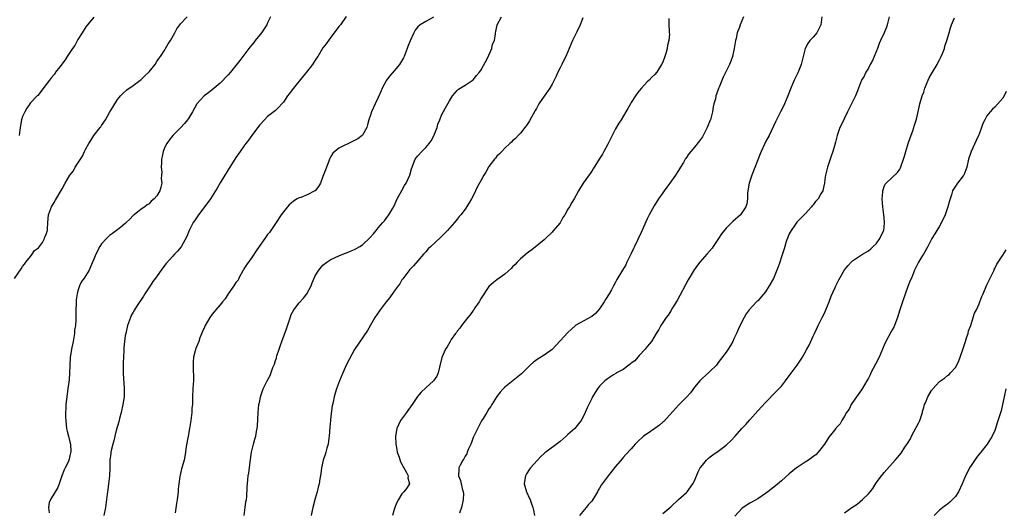
# Model space of a CAD drawing. Units: inches. Extents: x 2577000 to 2580000, y 1515000 to 1518000.
# Drawn here: x 2579080 to 2579329, y 1516556 to 1516680 of the extents above; entities that cross this region are included whole.
import ezdxf

# ---------------------------------------------------------------- set-up
doc = ezdxf.new("R2010")
doc.units = ezdxf.units.IN
doc.header["$MEASUREMENT"] = 0
doc.layers.add('LD25771515_10ft', color=112, linetype='Continuous')

msp = doc.modelspace()

# ---------------------------------------------------------------- linework, layer by layer
at = {"layer": 'LD25771515_10ft'}
for points, elevation in [([(2579079, 1516614.85), (2579080.66, 1516617.34), (2579081, 1516617.88), (2579081.46, 1516618.54), (2579081.8, 1516619), (2579083, 1516620.48), (2579083.45, 1516621), (2579084.05, 1516621.95), (2579085, 1516622.61), (2579085.3, 1516623), (2579086.01, 1516624.01), (2579086.58, 1516625), (2579086.63, 1516625.37), (2579087, 1516626.01), (2579087.19, 1516626.81), (2579087.29, 1516627), (2579087.32, 1516627.32), (2579087.4, 1516629), (2579087.54, 1516631), (2579088.3, 1516633), (2579089, 1516634.08), (2579089.3, 1516634.7), (2579090.28, 1516636.28), (2579091, 1516637.51), (2579091.79, 1516639), (2579093, 1516641), (2579093.88, 1516642.12), (2579094.35, 1516643), (2579095.64, 1516645), (2579096.2, 1516645.8), (2579096.7, 1516647), (2579097, 1516647.63), (2579097.79, 1516649), (2579098.27, 1516649.73), (2579099, 1516650.99), (2579100.63, 1516653), (2579100.78, 1516653.22), (2579101, 1516653.58), (2579102, 1516655), (2579103, 1516656.82), (2579103.85, 1516658.15), (2579105, 1516660.15), (2579105.74, 1516661), (2579106.36, 1516661.64), (2579107.42, 1516662.58), (2579109, 1516663.64), (2579111, 1516665.15), (2579111.9, 1516666.1), (2579113, 1516667.12), (2579114.51, 1516669), (2579115, 1516669.69), (2579115.5, 1516670.5), (2579115.86, 1516671), (2579117, 1516672.7), (2579117.19, 1516673), (2579117.86, 1516674.14), (2579118.4, 1516675), (2579119.52, 1516677), (2579120.07, 1516677.93), (2579120.8, 1516679), (2579121, 1516679.23), (2579122.67, 1516681)], 8350), ([(2579099, 1516680.96), (2579097, 1516678.46), (2579096.06, 1516677), (2579095, 1516675.27), (2579094.22, 1516673.78), (2579093.62, 1516673), (2579092.25, 1516671), (2579091.82, 1516670.18), (2579090.4, 1516668.4), (2579089.36, 1516667), (2579089.23, 1516666.77), (2579089, 1516666.46), (2579088.35, 1516665.65), (2579087.78, 1516665), (2579087, 1516663.93), (2579084.84, 1516661.16), (2579084.66, 1516661), (2579083, 1516659.26), (2579082.8, 1516659), (2579082.07, 1516657.93), (2579081.56, 1516657), (2579081, 1516655.81), (2579080.76, 1516655), (2579080.44, 1516653.56), (2579080.33, 1516652.33), (2579080.14, 1516651)], 8360), ([(2579143.74, 1516681), (2579143, 1516679.46), (2579142.8, 1516679), (2579141.47, 1516677), (2579139.84, 1516675), (2579139.5, 1516674.5), (2579139, 1516673.94), (2579138.59, 1516673.41), (2579138.22, 1516673), (2579137, 1516671.33), (2579136.7, 1516671), (2579136, 1516670), (2579133.58, 1516667), (2579133, 1516666.32), (2579131, 1516664.2), (2579129, 1516662.52), (2579128.12, 1516661.88), (2579126.95, 1516661), (2579125.1, 1516659), (2579125, 1516658.85), (2579123.98, 1516657), (2579123, 1516655.34), (2579122.77, 1516655), (2579121.99, 1516654.01), (2579121, 1516652.95), (2579119.06, 1516651), (2579118.13, 1516649.87), (2579117.53, 1516649), (2579117, 1516648.03), (2579116.61, 1516647), (2579116.3, 1516645.7), (2579116.19, 1516645), (2579116.12, 1516644.12), (2579116.08, 1516643), (2579116.22, 1516641.78), (2579116.19, 1516641), (2579116.11, 1516640.11), (2579116.24, 1516639), (2579116.01, 1516637.99), (2579115.69, 1516637), (2579115, 1516635.74), (2579114.32, 1516635), (2579113.55, 1516634.45), (2579113, 1516633.72), (2579112.49, 1516633.51), (2579111.91, 1516633), (2579111, 1516632.43), (2579109.2, 1516631), (2579109, 1516630.82), (2579108.12, 1516629.88), (2579107.22, 1516629), (2579107, 1516628.76), (2579105.86, 1516627.86), (2579105, 1516627.15), (2579104.76, 1516627), (2579103.72, 1516626.28), (2579103, 1516625.75), (2579102.63, 1516625.37), (2579102.21, 1516625), (2579101, 1516623.67), (2579100.59, 1516623), (2579099.57, 1516621), (2579099, 1516619.74), (2579098.73, 1516619), (2579098.18, 1516617.82), (2579097.82, 1516617), (2579097, 1516615.61), (2579096.61, 1516615), (2579095.89, 1516614.11), (2579095.41, 1516613), (2579095, 1516611.73), (2579094.79, 1516611), (2579094.54, 1516609.46), (2579094.58, 1516608.58), (2579094.51, 1516607), (2579094.47, 1516604.47), (2579094.36, 1516603), (2579094.18, 1516601.82), (2579094.13, 1516601), (2579093.97, 1516599.97), (2579093.79, 1516599), (2579093.48, 1516597.48), (2579093.07, 1516595), (2579092.92, 1516592.92), (2579092.87, 1516591), (2579092.76, 1516589.24), (2579092.47, 1516587), (2579092.27, 1516585.73), (2579092.17, 1516585), (2579091.97, 1516583), (2579091.97, 1516582.03), (2579091.9, 1516581), (2579091.86, 1516579.86), (2579091.91, 1516579), (2579092.06, 1516577.94), (2579092.11, 1516577), (2579092.26, 1516576.26), (2579092.62, 1516575), (2579093, 1516573.61), (2579093.15, 1516573), (2579093.21, 1516571.21), (2579093.19, 1516571), (2579093.15, 1516570.85), (2579093, 1516570.15), (2579092.76, 1516569.24), (2579092.72, 1516569), (2579092.5, 1516568.5), (2579091.79, 1516567), (2579091.5, 1516566.5), (2579090.96, 1516565.04), (2579090.27, 1516563), (2579089.9, 1516562.1), (2579089.26, 1516561), (2579088.03, 1516559), (2579087.77, 1516558.23), (2579087.55, 1516557), (2579087.69, 1516555.69)], 8340), ([(2579162.89, 1516681.11), (2579161.4, 1516679), (2579161, 1516678.54), (2579160.37, 1516677.63), (2579159, 1516675.9), (2579157.82, 1516674.18), (2579157, 1516673.13), (2579155.7, 1516671), (2579155.4, 1516670.6), (2579155, 1516670.05), (2579154.61, 1516669.39), (2579154.39, 1516669), (2579152.85, 1516667), (2579151.98, 1516666.02), (2579149.54, 1516663), (2579149, 1516662.18), (2579148.47, 1516661.53), (2579148.07, 1516661), (2579147, 1516659.43), (2579146.6, 1516659), (2579145.8, 1516658.2), (2579145, 1516657.37), (2579143, 1516655.79), (2579142.2, 1516655), (2579141, 1516653.68), (2579140.72, 1516653.28), (2579138.98, 1516651), (2579138.2, 1516649.8), (2579137.53, 1516649), (2579137, 1516648.28), (2579136.09, 1516647), (2579135.65, 1516646.35), (2579135, 1516645.48), (2579133, 1516642.38), (2579132.5, 1516641.5), (2579132.17, 1516641), (2579131, 1516639.08), (2579130.27, 1516637.73), (2579129.85, 1516637), (2579128.56, 1516635), (2579127.91, 1516634.09), (2579125.5, 1516631), (2579124.51, 1516629.49), (2579124.16, 1516629), (2579123.17, 1516627), (2579122.53, 1516625.47), (2579121.12, 1516622.88), (2579120.23, 1516621.77), (2579119.47, 1516621), (2579119, 1516620.55), (2579117.32, 1516618.68), (2579116.45, 1516617.55), (2579114.6, 1516615), (2579113.92, 1516614.09), (2579113.25, 1516613), (2579111.95, 1516611), (2579111.56, 1516610.44), (2579110.02, 1516608.02), (2579109.35, 1516607), (2579109, 1516606.4), (2579108.51, 1516605.49), (2579108.29, 1516605), (2579107.59, 1516603), (2579107.11, 1516601), (2579107, 1516600.35), (2579106.82, 1516599), (2579106.66, 1516597.34), (2579106.64, 1516596.64), (2579106.45, 1516593.55), (2579106.46, 1516593), (2579106.49, 1516592.49), (2579106.47, 1516591), (2579106.54, 1516589.46), (2579106.62, 1516588.62), (2579106.73, 1516587), (2579106.7, 1516585), (2579106.4, 1516583), (2579105.94, 1516581), (2579105.54, 1516579.54), (2579105.35, 1516578.65), (2579105, 1516577.53), (2579104.79, 1516576.79), (2579104.32, 1516575), (2579104.11, 1516573.89), (2579103.82, 1516573), (2579103.42, 1516571.42), (2579103.37, 1516571), (2579103.37, 1516570.63), (2579103.12, 1516569), (2579103.07, 1516566.93), (2579102.97, 1516565), (2579102.75, 1516563), (2579102.56, 1516561.44), (2579102.47, 1516561), (2579102.37, 1516560.37), (2579102.22, 1516559), (2579101.96, 1516557), (2579101.58, 1516555)], 8330), ([(2579185, 1516680.89), (2579183, 1516679.85), (2579181.58, 1516679), (2579181, 1516678.47), (2579180.34, 1516677.66), (2579180, 1516677), (2579179.05, 1516674.95), (2579178.51, 1516673.49), (2579178.35, 1516673), (2579177.54, 1516671), (2579177.35, 1516670.65), (2579176.6, 1516669.4), (2579176.34, 1516669), (2579175, 1516667.32), (2579173.94, 1516666.06), (2579173.11, 1516665), (2579173, 1516664.83), (2579172.02, 1516663), (2579171.7, 1516662.3), (2579171, 1516660.63), (2579170.21, 1516659), (2579169.27, 1516657), (2579169, 1516656.15), (2579168.6, 1516655), (2579168.26, 1516653.74), (2579168.07, 1516653), (2579167, 1516651.12), (2579166.91, 1516651), (2579165.86, 1516650.14), (2579165, 1516649.76), (2579164.52, 1516649.48), (2579163, 1516648.78), (2579162.54, 1516648.54), (2579161, 1516647.82), (2579159.97, 1516647), (2579159.48, 1516646.52), (2579159, 1516645.68), (2579158.68, 1516645), (2579158.5, 1516644.5), (2579157.62, 1516642.38), (2579157, 1516640.65), (2579156.35, 1516639), (2579155.9, 1516638.1), (2579155, 1516637.07), (2579154.91, 1516637), (2579153, 1516636), (2579151.38, 1516635.38), (2579151, 1516635.26), (2579150.47, 1516635), (2579149.54, 1516634.46), (2579149, 1516633.94), (2579148.47, 1516633.53), (2579148.01, 1516633), (2579147, 1516631.73), (2579146.46, 1516631), (2579145.14, 1516629), (2579143.48, 1516626.52), (2579143, 1516625.97), (2579142.28, 1516625), (2579140.88, 1516623), (2579140.14, 1516621.86), (2579139, 1516620.18), (2579137.67, 1516618.33), (2579137, 1516617.31), (2579136.89, 1516617.11), (2579136.84, 1516617), (2579135.75, 1516615), (2579135.51, 1516614.49), (2579135, 1516613.87), (2579134.45, 1516613), (2579133.04, 1516611.04), (2579132.26, 1516609.74), (2579131.58, 1516609), (2579131, 1516608.25), (2579129.9, 1516607), (2579129.52, 1516606.48), (2579129, 1516605.9), (2579128.34, 1516605), (2579127.17, 1516603), (2579127, 1516602.62), (2579126.55, 1516601.45), (2579125.85, 1516599.85), (2579125.57, 1516599), (2579125, 1516597.58), (2579124.84, 1516597.16), (2579124.75, 1516597), (2579124.64, 1516596.64), (2579124.24, 1516595), (2579124.16, 1516593.84), (2579124.14, 1516593), (2579124.18, 1516592.18), (2579124.27, 1516589.73), (2579124.24, 1516589), (2579124.15, 1516588.15), (2579124.12, 1516587), (2579124, 1516585), (2579124.01, 1516584.01), (2579123.96, 1516583), (2579123.87, 1516582.13), (2579123.85, 1516581), (2579123.7, 1516579.7), (2579123.6, 1516579), (2579123.24, 1516577), (2579122.86, 1516575), (2579122.43, 1516572.43), (2579122.23, 1516571), (2579122.06, 1516569.93), (2579121.85, 1516569), (2579121.31, 1516567), (2579121.23, 1516566.77), (2579120.86, 1516565.14), (2579120.83, 1516564.83), (2579120.56, 1516563), (2579120.4, 1516561.6), (2579120.35, 1516561), (2579120.12, 1516559), (2579119.99, 1516558.01), (2579119.63, 1516555.63)], 8320), ([(2579137.03, 1516555), (2579137.35, 1516557), (2579137.53, 1516558.47), (2579137.64, 1516559), (2579137.74, 1516559.74), (2579137.82, 1516562.18), (2579137.97, 1516563.97), (2579138.11, 1516565), (2579138.25, 1516565.75), (2579138.38, 1516567), (2579138.58, 1516568.58), (2579138.94, 1516571), (2579139, 1516571.31), (2579139.4, 1516573), (2579139.74, 1516574.26), (2579139.98, 1516575), (2579140.19, 1516576.19), (2579140.36, 1516577), (2579140.42, 1516577.58), (2579140.61, 1516581), (2579140.82, 1516583), (2579141, 1516583.9), (2579141.23, 1516585), (2579141.91, 1516587), (2579142.86, 1516589), (2579143.65, 1516590.35), (2579144.35, 1516592.35), (2579144.73, 1516593.27), (2579145, 1516594.13), (2579145.23, 1516594.77), (2579145.26, 1516595), (2579145.36, 1516595.36), (2579145.9, 1516597), (2579146.2, 1516597.8), (2579146.6, 1516599), (2579147.8, 1516602.2), (2579148.77, 1516605.23), (2579149, 1516605.78), (2579149.64, 1516607), (2579151, 1516608.73), (2579152.11, 1516609.89), (2579152.94, 1516611), (2579153.98, 1516613), (2579154.25, 1516613.75), (2579154.75, 1516615), (2579155, 1516615.52), (2579155.96, 1516617), (2579157, 1516618.25), (2579158.01, 1516619), (2579159, 1516619.68), (2579161, 1516620.57), (2579162.04, 1516621), (2579162.73, 1516621.27), (2579163, 1516621.36), (2579164.14, 1516621.86), (2579165, 1516622.21), (2579166.3, 1516623), (2579167, 1516623.38), (2579168.88, 1516625.12), (2579169.83, 1516626.17), (2579170.45, 1516627), (2579171, 1516627.68), (2579172.19, 1516629), (2579172.56, 1516629.44), (2579173, 1516630.01), (2579173.7, 1516631), (2579174.67, 1516632.67), (2579175, 1516633.21), (2579175.56, 1516634.44), (2579175.77, 1516635), (2579176.92, 1516637.08), (2579177.65, 1516638.35), (2579178.07, 1516639), (2579178.95, 1516641), (2579179.39, 1516642.61), (2579179.54, 1516643), (2579179.95, 1516643.95), (2579180.34, 1516645), (2579180.59, 1516645.41), (2579181, 1516645.85), (2579182, 1516647), (2579183, 1516647.96), (2579183.89, 1516649), (2579184.35, 1516649.66), (2579185.07, 1516650.93), (2579185.89, 1516653), (2579186.11, 1516653.89), (2579186.58, 1516655), (2579187, 1516656.16), (2579187.98, 1516658.02), (2579189, 1516659.79), (2579189.74, 1516661), (2579191, 1516662.37), (2579191.28, 1516662.72), (2579191.71, 1516663), (2579193, 1516663.71), (2579195, 1516665.08), (2579195.83, 1516666.17), (2579196.59, 1516667), (2579197, 1516667.58), (2579198.69, 1516670.69), (2579199, 1516671.35), (2579199.72, 1516673), (2579199.94, 1516674.06), (2579200.38, 1516675), (2579200.67, 1516676.67), (2579200.69, 1516677), (2579200.73, 1516677.27), (2579201.07, 1516679), (2579202.14, 1516681)], 8310), ([(2579222.72, 1516680.72), (2579222.07, 1516679), (2579221.2, 1516677.2), (2579220.16, 1516675), (2579219.33, 1516673), (2579218.46, 1516671), (2579217.96, 1516670.04), (2579217.46, 1516669), (2579217, 1516668.15), (2579216.47, 1516667), (2579215.98, 1516666.02), (2579215.54, 1516665), (2579215, 1516664), (2579214.41, 1516663), (2579213, 1516660.92), (2579211.61, 1516659), (2579211, 1516657.87), (2579210.67, 1516657.33), (2579209.28, 1516654.72), (2579209, 1516654.28), (2579208.48, 1516653.52), (2579208.09, 1516653), (2579207, 1516651.64), (2579206.37, 1516651), (2579205.71, 1516650.29), (2579205, 1516649.65), (2579204.68, 1516649.32), (2579204.29, 1516649), (2579203, 1516647.85), (2579202.23, 1516647), (2579201.63, 1516646.37), (2579201, 1516645.77), (2579200.68, 1516645.32), (2579200.41, 1516645), (2579199, 1516643.2), (2579198.88, 1516643), (2579198.21, 1516641.79), (2579197.7, 1516641), (2579197, 1516639.74), (2579196.06, 1516637.94), (2579195.64, 1516637), (2579195, 1516635.75), (2579194.58, 1516635), (2579193.99, 1516634.01), (2579193, 1516632.42), (2579191.88, 1516631), (2579191.48, 1516630.52), (2579191, 1516629.9), (2579190.25, 1516629), (2579188.48, 1516627), (2579186.74, 1516625.26), (2579184.3, 1516623), (2579183.66, 1516622.34), (2579183, 1516621.59), (2579182.44, 1516621), (2579181, 1516619.38), (2579179.9, 1516618.1), (2579179, 1516617.12), (2579177.22, 1516614.78), (2579177, 1516614.52), (2579176.44, 1516613.56), (2579176, 1516613), (2579175, 1516611.66), (2579173.92, 1516610.08), (2579173.01, 1516609), (2579171.46, 1516607), (2579171.28, 1516606.72), (2579170.14, 1516605), (2579168.27, 1516601.73), (2579165, 1516596.9), (2579163.62, 1516594.38), (2579163, 1516593.15), (2579162.02, 1516591), (2579161.2, 1516589), (2579160.46, 1516587), (2579160.09, 1516585.91), (2579159.86, 1516585), (2579159.59, 1516583.59), (2579159.34, 1516582.66), (2579159, 1516580.11), (2579158.87, 1516579), (2579158.71, 1516577.29), (2579158.59, 1516575), (2579158.49, 1516574.49), (2579158.33, 1516573), (2579158.02, 1516572.02), (2579157.74, 1516571), (2579157.56, 1516570.44), (2579157.07, 1516569), (2579156.67, 1516567), (2579156.49, 1516565.51), (2579156.22, 1516564.22), (2579156.01, 1516563), (2579155.83, 1516562.17), (2579155.52, 1516561), (2579155, 1516559.29), (2579154.44, 1516557), (2579154.28, 1516556.28), (2579154.03, 1516555)], 8300), ([(2579244.55, 1516680.55), (2579244.49, 1516679), (2579244.59, 1516677.41), (2579244.63, 1516677), (2579244.64, 1516676.64), (2579244.52, 1516675), (2579244.2, 1516673.8), (2579244.09, 1516673), (2579243.72, 1516671.72), (2579243.5, 1516671), (2579243, 1516669.57), (2579242.68, 1516669), (2579241.44, 1516667), (2579241, 1516666.41), (2579240.25, 1516665.75), (2579239.53, 1516665), (2579239, 1516664.54), (2579237.59, 1516663), (2579237, 1516662.28), (2579236.44, 1516661.56), (2579236.06, 1516661), (2579235, 1516659.32), (2579234.78, 1516659), (2579234.12, 1516657.88), (2579233.63, 1516657), (2579232.45, 1516655), (2579231.83, 1516654.17), (2579231, 1516652.68), (2579229, 1516648.63), (2579228.07, 1516647), (2579227.73, 1516646.27), (2579226.85, 1516645), (2579225.41, 1516642.59), (2579225, 1516642.02), (2579224.6, 1516641.4), (2579222.86, 1516639), (2579221.67, 1516637), (2579220.6, 1516635), (2579219.94, 1516634.06), (2579219.39, 1516633), (2579219, 1516632.38), (2579218.2, 1516631), (2579217.72, 1516630.28), (2579217, 1516628.96), (2579215.16, 1516626.84), (2579215, 1516626.62), (2579213.29, 1516625), (2579213, 1516624.69), (2579209.86, 1516622.14), (2579209, 1516621.56), (2579208.71, 1516621.29), (2579207, 1516619.85), (2579206.16, 1516619), (2579205.6, 1516618.4), (2579205, 1516617.84), (2579204.61, 1516617.39), (2579203, 1516616), (2579201, 1516614.57), (2579200.13, 1516613.87), (2579199, 1516612.82), (2579197, 1516609.91), (2579196.49, 1516609), (2579195.45, 1516607.45), (2579195.1, 1516606.9), (2579195, 1516606.78), (2579194.28, 1516605.72), (2579193.64, 1516605), (2579193, 1516604.17), (2579192.06, 1516603), (2579191.66, 1516602.34), (2579191, 1516601.55), (2579190.77, 1516601.23), (2579190.55, 1516601), (2579189.47, 1516599.47), (2579189.16, 1516599), (2579188.4, 1516597.6), (2579188.01, 1516597), (2579187.07, 1516594.93), (2579186.45, 1516592.45), (2579186.13, 1516591), (2579185.78, 1516590.22), (2579184.96, 1516589), (2579183, 1516587.28), (2579181.84, 1516586.16), (2579180.93, 1516585.07), (2579179.56, 1516583), (2579178.48, 1516581.52), (2579178.15, 1516581), (2579176.66, 1516579), (2579176.09, 1516577.91), (2579175.7, 1516577), (2579175.38, 1516575), (2579175.47, 1516573), (2579175.69, 1516571.69), (2579175.82, 1516571), (2579176.26, 1516569.74), (2579176.59, 1516568.59), (2579177, 1516567.94), (2579177.27, 1516567.27), (2579177.45, 1516567), (2579178.14, 1516565.86), (2579178.52, 1516565), (2579178.48, 1516564.48), (2579178.87, 1516563), (2579178.15, 1516561.85), (2579177.5, 1516561), (2579177, 1516560.47), (2579176.09, 1516559), (2579175.72, 1516558.28), (2579175.19, 1516557), (2579175, 1516556.47), (2579174.57, 1516555)], 8290), ([(2579263.43, 1516681), (2579262.58, 1516679), (2579262.39, 1516678.39), (2579261.84, 1516677), (2579261.52, 1516675.52), (2579261.38, 1516675), (2579261.08, 1516673), (2579260.64, 1516671), (2579260.22, 1516669.78), (2579259.87, 1516669), (2579258.28, 1516665.72), (2579257.27, 1516663.27), (2579257.1, 1516662.9), (2579256.55, 1516661.45), (2579256.43, 1516661), (2579256.28, 1516660.29), (2579255.91, 1516659), (2579255.74, 1516658.26), (2579255.53, 1516657), (2579255.04, 1516655), (2579255, 1516654.88), (2579254.24, 1516653), (2579253.18, 1516651), (2579253, 1516650.69), (2579252.3, 1516649.7), (2579251, 1516648.03), (2579250.07, 1516647), (2579249.59, 1516646.41), (2579248.78, 1516645.22), (2579248.67, 1516645), (2579248.23, 1516644.23), (2579247.5, 1516643), (2579247, 1516642.21), (2579246.19, 1516641), (2579244.79, 1516639), (2579244.03, 1516637.97), (2579243.37, 1516637), (2579243, 1516636.52), (2579241.92, 1516635), (2579240.76, 1516633.24), (2579239.54, 1516631), (2579239, 1516629.93), (2579237.48, 1516626.52), (2579235.8, 1516623), (2579235.58, 1516622.42), (2579235, 1516621.16), (2579233.91, 1516619), (2579233.65, 1516618.35), (2579232.81, 1516617), (2579231.39, 1516614.61), (2579231, 1516613.92), (2579230.53, 1516613), (2579229.99, 1516611.99), (2579229.43, 1516611), (2579228.47, 1516609.53), (2579228.18, 1516609), (2579227, 1516607.24), (2579225.97, 1516606.03), (2579225, 1516605.26), (2579224.84, 1516605.16), (2579223, 1516604.22), (2579221, 1516603.09), (2579220.89, 1516603), (2579219.89, 1516602.11), (2579219, 1516601.26), (2579217, 1516599.09), (2579215, 1516596.97), (2579213, 1516595.5), (2579211.44, 1516594.56), (2579210.27, 1516593.73), (2579209.45, 1516593), (2579209, 1516592.58), (2579207.2, 1516590.8), (2579203, 1516587.4), (2579202.61, 1516587), (2579201.84, 1516586.16), (2579200.96, 1516585.04), (2579199.69, 1516583), (2579199.44, 1516582.56), (2579199, 1516581.93), (2579198.46, 1516581), (2579197.51, 1516579.51), (2579197.12, 1516578.88), (2579197, 1516578.71), (2579195, 1516574.74), (2579194.55, 1516573.45), (2579194.38, 1516573), (2579193.86, 1516571.86), (2579193.53, 1516571), (2579193.4, 1516570.6), (2579193, 1516569.99), (2579192.67, 1516569.33), (2579192.4, 1516569), (2579191.68, 1516567.68), (2579191.37, 1516567), (2579191.36, 1516566.64), (2579191.26, 1516565), (2579191.83, 1516563.83), (2579192, 1516563), (2579192.21, 1516561.79), (2579192.5, 1516561), (2579192.53, 1516560.53), (2579192.48, 1516559), (2579192.26, 1516557.74), (2579192.06, 1516557), (2579191.54, 1516555.54)], 8280), ([(2579283.22, 1516681), (2579283, 1516679), (2579281.93, 1516677), (2579281, 1516675.85), (2579280.22, 1516675), (2579279.7, 1516674.3), (2579279, 1516673), (2579278.33, 1516670.33), (2579278.01, 1516669), (2579277.14, 1516666.86), (2579276.2, 1516665), (2579275.38, 1516663), (2579274.65, 1516661), (2579273.77, 1516659), (2579273.53, 1516658.47), (2579272.76, 1516657), (2579271.76, 1516655), (2579271.54, 1516654.46), (2579269.88, 1516651), (2579269, 1516649.39), (2579268.8, 1516649), (2579267.88, 1516647), (2579267.62, 1516646.38), (2579265.53, 1516641), (2579264.85, 1516639), (2579264.5, 1516637), (2579264.45, 1516636.45), (2579264.4, 1516635), (2579264.24, 1516633.76), (2579264.01, 1516633), (2579263, 1516631.45), (2579262.62, 1516631), (2579260.69, 1516629.31), (2579259, 1516627.62), (2579257.83, 1516626.17), (2579257.1, 1516625), (2579255.77, 1516623), (2579255.44, 1516622.56), (2579254.14, 1516621), (2579252.39, 1516619), (2579251.78, 1516618.22), (2579250.93, 1516617.07), (2579249.44, 1516614.56), (2579246.64, 1516609.36), (2579245.44, 1516607.44), (2579245, 1516606.7), (2579244.38, 1516605.62), (2579243.83, 1516605), (2579242.5, 1516603), (2579242, 1516602), (2579241.34, 1516601), (2579240.1, 1516599), (2579239.63, 1516598.37), (2579239, 1516597.73), (2579238.51, 1516597), (2579237, 1516595.43), (2579236.68, 1516595), (2579235.91, 1516594.09), (2579235, 1516593.46), (2579234.77, 1516593.23), (2579234.4, 1516593), (2579233, 1516591.92), (2579231.27, 1516591), (2579231.13, 1516590.87), (2579230.54, 1516590.54), (2579229, 1516589.55), (2579228.3, 1516589), (2579227, 1516587.67), (2579226.49, 1516587), (2579225.89, 1516586.11), (2579225.23, 1516585), (2579225, 1516584.58), (2579224.25, 1516583), (2579223.83, 1516582.17), (2579223.38, 1516581), (2579223, 1516580.23), (2579222.3, 1516579), (2579221, 1516577.32), (2579220.7, 1516577), (2579219, 1516575.42), (2579218.54, 1516575), (2579217, 1516573.66), (2579213.39, 1516571), (2579213.17, 1516570.83), (2579213, 1516570.65), (2579212.11, 1516569.89), (2579209.5, 1516567), (2579209.28, 1516566.72), (2579208.51, 1516565.49), (2579208.25, 1516565), (2579208.11, 1516564.11), (2579207.91, 1516563), (2579208.47, 1516561), (2579209.3, 1516559.3), (2579209.41, 1516559), (2579209.58, 1516558.42), (2579210.11, 1516557), (2579210.3, 1516556.3), (2579210.54, 1516555)], 8270), ([(2579300.27, 1516681), (2579300.03, 1516680.03), (2579299.79, 1516679), (2579299.58, 1516678.42), (2579298.98, 1516676.98), (2579298.1, 1516675), (2579297.73, 1516674.27), (2579297.31, 1516673), (2579296.01, 1516669.99), (2579295.47, 1516669), (2579295, 1516668.04), (2579294.38, 1516667), (2579293.97, 1516666.03), (2579293.28, 1516665), (2579293, 1516664.36), (2579292.46, 1516663), (2579292.1, 1516661.9), (2579291.71, 1516661), (2579289.68, 1516657), (2579288.17, 1516653.83), (2579287.81, 1516653), (2579287.11, 1516651), (2579286.68, 1516649.32), (2579286.39, 1516648.39), (2579286.04, 1516647), (2579285.53, 1516645.53), (2579285.37, 1516645), (2579284.65, 1516643), (2579284.35, 1516641.65), (2579284.11, 1516641), (2579283.97, 1516639.97), (2579283.89, 1516639), (2579283.7, 1516638.3), (2579283.47, 1516637), (2579283, 1516636.26), (2579282.27, 1516635), (2579281.65, 1516634.35), (2579281, 1516633.49), (2579280.76, 1516633.24), (2579280.58, 1516633), (2579279, 1516631.26), (2579276.86, 1516629.14), (2579276.35, 1516628.35), (2579275.44, 1516627), (2579275, 1516626.2), (2579274.24, 1516624.24), (2579273.84, 1516623), (2579273.66, 1516622.34), (2579273, 1516620.36), (2579272.59, 1516619), (2579272.14, 1516617.86), (2579271.88, 1516617), (2579271, 1516614.92), (2579269.93, 1516613), (2579269, 1516611.51), (2579267, 1516609.23), (2579266.87, 1516609.13), (2579266.73, 1516609), (2579264.83, 1516607), (2579264.06, 1516605.94), (2579263.54, 1516605), (2579263, 1516603.94), (2579262.04, 1516601.96), (2579261.63, 1516601), (2579261, 1516599.6), (2579260.7, 1516599), (2579260.08, 1516597.92), (2579259.5, 1516597), (2579259, 1516596.27), (2579257.61, 1516594.39), (2579257, 1516593.64), (2579256.75, 1516593.25), (2579256.55, 1516593), (2579255, 1516591.47), (2579254.55, 1516591), (2579253, 1516589.66), (2579252.35, 1516589), (2579251, 1516587.4), (2579249.98, 1516586.02), (2579249.06, 1516585), (2579247, 1516582.9), (2579243.23, 1516578.77), (2579243, 1516578.56), (2579242.15, 1516577.85), (2579241, 1516576.96), (2579239, 1516575.63), (2579238.09, 1516575), (2579236.48, 1516573.52), (2579235.98, 1516573), (2579235, 1516571.85), (2579233.62, 1516570.38), (2579233, 1516569.66), (2579232.67, 1516569.33), (2579231, 1516567.35), (2579229.13, 1516565), (2579227.36, 1516562.63), (2579227, 1516561.92), (2579226.61, 1516561.39), (2579226.43, 1516561), (2579225.68, 1516559.68), (2579225.26, 1516559), (2579225, 1516558.64), (2579224.21, 1516557.79), (2579223.59, 1516557), (2579221.93, 1516555)], 8260), ([(2579243, 1516555.53), (2579245, 1516557.2), (2579246.96, 1516559), (2579249, 1516560.8), (2579249.18, 1516561), (2579250.57, 1516563), (2579251, 1516563.77), (2579251.94, 1516566.06), (2579252.47, 1516567), (2579253, 1516567.73), (2579254.03, 1516569), (2579254.51, 1516569.49), (2579255, 1516569.79), (2579255.67, 1516570.33), (2579257, 1516571.24), (2579259, 1516572.76), (2579259.3, 1516573), (2579260.17, 1516573.83), (2579261.3, 1516575), (2579263, 1516576.95), (2579263.98, 1516578.02), (2579265, 1516579.2), (2579267, 1516581.42), (2579269, 1516583.56), (2579271.71, 1516586.29), (2579273, 1516587.71), (2579274.01, 1516589), (2579274.42, 1516589.58), (2579275, 1516590.27), (2579276.98, 1516593), (2579278.33, 1516595), (2579279.46, 1516597), (2579279.99, 1516598.01), (2579281, 1516600.27), (2579281.35, 1516601), (2579281.9, 1516602.1), (2579282.29, 1516603), (2579283.28, 1516605), (2579283.87, 1516606.13), (2579284.22, 1516607), (2579285.08, 1516609), (2579285.62, 1516610.38), (2579286.59, 1516612.59), (2579286.75, 1516613), (2579287.5, 1516614.5), (2579288.97, 1516617.03), (2579289.86, 1516618.14), (2579290.61, 1516619), (2579291, 1516619.38), (2579293.5, 1516621), (2579295, 1516621.85), (2579295.63, 1516622.37), (2579296.24, 1516623), (2579297, 1516623.68), (2579297.88, 1516625), (2579298.25, 1516625.75), (2579298.89, 1516627), (2579299, 1516627.89), (2579299.11, 1516629), (2579299, 1516630.22), (2579298.91, 1516631), (2579298.63, 1516633), (2579298.5, 1516635), (2579298.67, 1516636.67), (2579298.67, 1516637), (2579298.71, 1516637.29), (2579299, 1516638.14), (2579299.28, 1516638.72), (2579299.54, 1516639), (2579301, 1516640.41), (2579302.35, 1516641.65), (2579303, 1516642.54), (2579303.16, 1516642.84), (2579303.31, 1516643.31), (2579303.92, 1516645), (2579304.18, 1516645.82), (2579304.47, 1516647), (2579305.07, 1516649), (2579305.56, 1516650.44), (2579306.23, 1516652.23), (2579306.5, 1516653), (2579306.6, 1516653.4), (2579307, 1516654.62), (2579307.15, 1516655.15), (2579307.82, 1516658.18), (2579308.03, 1516659), (2579308.63, 1516661), (2579309, 1516662), (2579309.32, 1516663), (2579310.11, 1516665), (2579310.39, 1516665.61), (2579311, 1516666.6), (2579311.21, 1516667), (2579312.39, 1516669), (2579312.59, 1516669.41), (2579313, 1516670.12), (2579313.45, 1516671), (2579313.78, 1516671.78), (2579314.23, 1516673), (2579314.37, 1516673.63), (2579314.86, 1516675), (2579315.43, 1516677), (2579315.79, 1516678.21), (2579316.05, 1516679), (2579316.75, 1516680.75)], 8250), ([(2579329.88, 1516662.12), (2579329.36, 1516661), (2579329, 1516660.45), (2579327, 1516658.16), (2579326.37, 1516657.63), (2579325.8, 1516657), (2579325, 1516655.95), (2579324.44, 1516655), (2579323.93, 1516654.07), (2579323.66, 1516653), (2579323, 1516651.39), (2579322.87, 1516651), (2579322.28, 1516649.72), (2579321, 1516647), (2579320.36, 1516645), (2579319.88, 1516643), (2579319.69, 1516642.31), (2579319.11, 1516641), (2579319, 1516640.82), (2579317.58, 1516639), (2579316.54, 1516637.46), (2579316.32, 1516637), (2579316.03, 1516636.03), (2579315.5, 1516634.5), (2579315.11, 1516633), (2579314.42, 1516631), (2579314, 1516630), (2579313, 1516628.11), (2579312.29, 1516627), (2579311.84, 1516626.16), (2579311.07, 1516625), (2579310.03, 1516623), (2579308.94, 1516621.06), (2579308.71, 1516620.71), (2579307.72, 1516619), (2579307, 1516617.65), (2579306.71, 1516617), (2579305.89, 1516615), (2579305.61, 1516614.39), (2579305, 1516612.87), (2579303.6, 1516609), (2579302.97, 1516606.97), (2579302.38, 1516605), (2579301.97, 1516603.97), (2579301.61, 1516603), (2579301.41, 1516602.59), (2579301, 1516601.92), (2579300.69, 1516601.31), (2579299.45, 1516599), (2579299, 1516597.99), (2579298.6, 1516597), (2579297.73, 1516595), (2579296.77, 1516593.23), (2579295.62, 1516591), (2579295.43, 1516590.57), (2579295, 1516589.69), (2579294.63, 1516589), (2579294.01, 1516588.01), (2579293.26, 1516586.74), (2579291.96, 1516585), (2579291, 1516583.57), (2579290.65, 1516583), (2579290.12, 1516581.88), (2579289.49, 1516581), (2579289, 1516580.12), (2579288.26, 1516579), (2579287.82, 1516578.18), (2579287, 1516577.34), (2579286.86, 1516577.14), (2579286.73, 1516577), (2579285.74, 1516575.74), (2579285, 1516574.77), (2579284.32, 1516573.68), (2579283.86, 1516573), (2579283, 1516571.86), (2579282.32, 1516571), (2579281.67, 1516570.33), (2579281, 1516569.89), (2579280.53, 1516569.47), (2579279.86, 1516569), (2579279, 1516568.46), (2579277, 1516567.14), (2579276.8, 1516567), (2579275, 1516565.51), (2579273, 1516563.75), (2579271.49, 1516562.51), (2579269.53, 1516561), (2579269, 1516560.57), (2579267, 1516559.19), (2579265, 1516558.08), (2579264.33, 1516557.67), (2579263, 1516556.77), (2579261.17, 1516554.83)], 8240), ([(2579289, 1516555.66), (2579290.84, 1516557), (2579292.17, 1516557.83), (2579293.5, 1516559), (2579295, 1516560.49), (2579295.44, 1516561), (2579296.15, 1516561.85), (2579297, 1516563.22), (2579298.35, 1516565), (2579299, 1516565.82), (2579301.78, 1516569), (2579302.36, 1516569.64), (2579303.28, 1516570.72), (2579304.25, 1516572.25), (2579304.86, 1516573.14), (2579305.62, 1516574.38), (2579305.89, 1516575), (2579307.72, 1516578.28), (2579308.02, 1516579), (2579308.68, 1516581), (2579308.72, 1516581.28), (2579309, 1516582.32), (2579309.23, 1516583), (2579309.42, 1516583.42), (2579310.07, 1516585), (2579311, 1516586.54), (2579311.21, 1516586.79), (2579311.34, 1516587), (2579313, 1516588.81), (2579313.22, 1516589), (2579314.27, 1516589.73), (2579315, 1516590.33), (2579315.41, 1516590.59), (2579315.81, 1516591), (2579317, 1516592.4), (2579317.36, 1516593), (2579317.9, 1516594.1), (2579318.19, 1516595), (2579319, 1516597.15), (2579319.58, 1516599), (2579319.86, 1516599.86), (2579320.21, 1516601), (2579320.37, 1516601.63), (2579320.9, 1516603), (2579321.55, 1516605), (2579321.87, 1516606.13), (2579322.35, 1516607), (2579323, 1516608.49), (2579323.24, 1516609), (2579323.71, 1516610.29), (2579324.04, 1516611), (2579325, 1516613.31), (2579325.81, 1516615), (2579326.67, 1516616.67), (2579326.8, 1516617), (2579326.85, 1516617.15), (2579327, 1516617.44), (2579327.46, 1516618.54), (2579327.8, 1516619), (2579329, 1516620.78), (2579329.86, 1516622.14)], 8230), ([(2579329.79, 1516587), (2579329.32, 1516585), (2579328.97, 1516583), (2579328.6, 1516581.4), (2579327.57, 1516578.43), (2579327.18, 1516577), (2579327, 1516576.49), (2579326.34, 1516575), (2579325.04, 1516573), (2579323.44, 1516571), (2579323, 1516570.51), (2579322.36, 1516569.64), (2579321, 1516567.65), (2579320.59, 1516567), (2579320.08, 1516565.92), (2579319.56, 1516565), (2579318.75, 1516563), (2579317.83, 1516561), (2579317, 1516559.82), (2579316.28, 1516559), (2579315.6, 1516558.39), (2579315, 1516557.89), (2579314.47, 1516557.53), (2579313.8, 1516557), (2579313, 1516556.31), (2579311.65, 1516555)], 8220)]:
    msp.add_lwpolyline(points, dxfattribs=dict(at, elevation=elevation))

doc.saveas('drawing.dxf')
